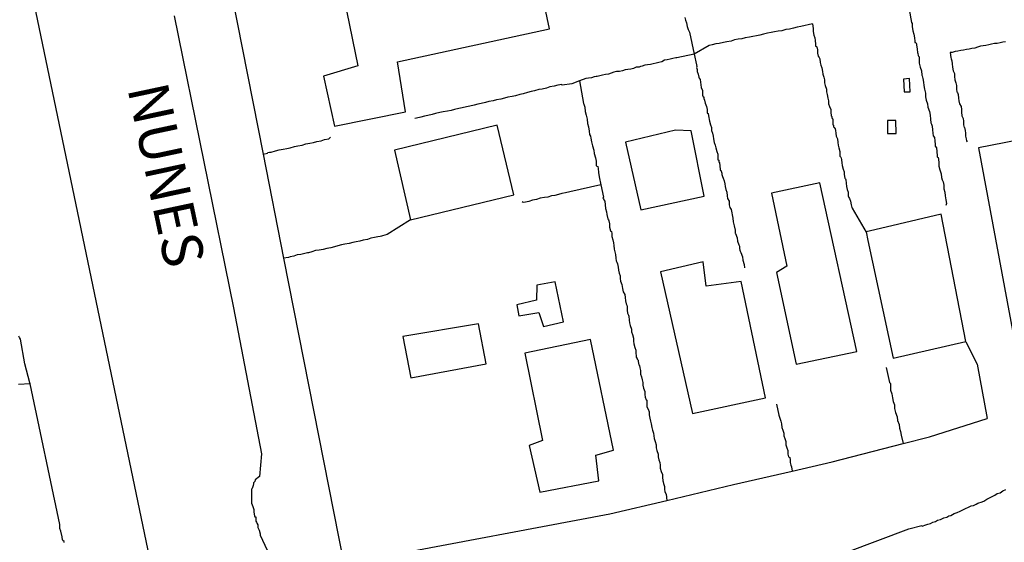
# Model space of a CAD drawing. Units: millimetres. Extents: x 180716 to 183131, y 1668736 to 1671511.
# Drawn here: x 181344 to 181405, y 1671255 to 1671287 of the extents above; entities that cross this region are included whole.
import ezdxf
from ezdxf.enums import TextEntityAlignment as Align

# ---------------------------------------------------------------- set-up
doc = ezdxf.new("R2010")
doc.units = ezdxf.units.MM
doc.header["$MEASUREMENT"] = 0
for name, color, linetype in [('V-EDIFICACAO', 2, 'Continuous'), ('V-LOTE', 10, 'Continuous'), ('V-NOME_DOS_LOGRADOUROS', 7, 'Continuous'), ('V-QUADRA', 41, 'Continuous')]:
    doc.layers.add(name, color=color, linetype=linetype)

msp = doc.modelspace()

# ---------------------------------------------------------------- linework, layer by layer
at = {"layer": 'V-EDIFICACAO'}
for points in [[(181372, 1671296.14), (181368.92, 1671295.29), (181369.6, 1671292.24), (181369.44, 1671291.72), (181363.8, 1671290.46), (181365, 1671284.63), (181362.88, 1671284), (181363.56, 1671280.93), (181367.92, 1671281.82), (181367.43, 1671284.88), (181376.77, 1671286.91), (181376, 1671290.6), (181376.51, 1671290.88), (181375.91, 1671293.72), (181376.55, 1671293.94), (181376.03, 1671296.51), (181372, 1671296.14)], [(181398.54, 1671283.81), (181398.57, 1671283.04), (181398.94, 1671283.03), (181398.91, 1671283.86), (181398.54, 1671283.81)], [(181397.55, 1671281.28), (181397.55, 1671280.48), (181398.08, 1671280.48), (181398.07, 1671281.27), (181397.55, 1671281.28)], [(181367.24, 1671279.45), (181368.23, 1671275.18), (181374.57, 1671276.71), (181373.55, 1671280.98), (181367.24, 1671279.45)], [(181384.51, 1671280.68), (181381.44, 1671279.95), (181382.39, 1671275.78), (181386.29, 1671276.62), (181385.48, 1671280.64), (181384.51, 1671280.68)], [(181408.09, 1671280.56), (181403.15, 1671279.6), (181405.45, 1671267.15), (181412.85, 1671268.62), (181412.03, 1671273.58), (181409.61, 1671273.23), (181408.09, 1671280.56)], [(181390.41, 1671276.8), (181391.36, 1671272.33), (181390.72, 1671271.93), (181391.94, 1671266.29), (181395.67, 1671267.07), (181393.4, 1671277.45), (181390.41, 1671276.8)], [(181396.24, 1671274.43), (181396.35, 1671273.89), (181397.89, 1671266.67), (181402.36, 1671267.68), (181400.85, 1671275.51), (181396.77, 1671274.55), (181396.24, 1671274.43)], [(181386.4, 1671271.1), (181386.21, 1671272.58), (181383.6, 1671271.97), (181385.56, 1671263.27), (181390.06, 1671264.23), (181388.55, 1671271.37), (181386.4, 1671271.1)], [(181377.12, 1671271.36), (181376, 1671271.15), (181375.98, 1671270.23), (181374.77, 1671269.94), (181374.89, 1671269.27), (181376.12, 1671269.47), (181376.4, 1671268.62), (181377.64, 1671268.89), (181377.12, 1671271.36)], [(181367.76, 1671267.99), (181368.25, 1671265.46), (181372.87, 1671266.32), (181372.41, 1671268.78), (181367.76, 1671267.99)], [(181375.26, 1671266.97), (181376.34, 1671261.6), (181375.53, 1671261.3), (181376.17, 1671258.43), (181379.8, 1671259.13), (181379.63, 1671260.7), (181380.7, 1671261.01), (181379.3, 1671267.81), (181375.26, 1671266.97)]]:
    msp.add_lwpolyline(points, close=True, dxfattribs=at)
at = {"layer": 'V-LOTE'}
for points in [[(181356.61, 1671292.19), (181359.17, 1671279.2)], [(181398.77, 1671288.69), (181399.02, 1671287.31), (181399.03, 1671287.29), (181399.07, 1671287.29), (181399.07, 1671287.05), (181399.11, 1671286.79), (181399.16, 1671286.58), (181399.2, 1671286.36), (181399.22, 1671286.15), (181399.22, 1671286.08), (181399.29, 1671286.08), (181399.33, 1671285.99), (181399.33, 1671285.93), (181399.37, 1671285.67), (181399.39, 1671285.46), (181399.41, 1671285.39), (181399.43, 1671285.28), (181399.46, 1671285.24), (181399.5, 1671285.19), (181399.5, 1671285.02), (181399.5, 1671284.81), (181399.56, 1671284.55), (181399.63, 1671284.33), (181399.65, 1671284.07), (181399.69, 1671284.03), (181399.72, 1671283.86), (181399.76, 1671283.64), (181399.78, 1671283.43), (181399.82, 1671283.21), (181399.89, 1671282.95), (181399.89, 1671282.74), (181399.93, 1671282.52), (181400, 1671282.3), (181400.02, 1671282.09), (181400.13, 1671281.83), (181400.17, 1671281.61), (181400.19, 1671281.36), (181400.21, 1671281.14), (181400.26, 1671281.05), (181400.3, 1671280.92), (181400.32, 1671280.71), (181400.34, 1671280.49), (181400.36, 1671280.34), (181400.43, 1671280.23), (181400.45, 1671280.02), (181400.47, 1671279.8), (181400.49, 1671279.69), (181400.56, 1671279.59), (181400.58, 1671279.37), (181400.6, 1671279.11), (181400.6, 1671279.04), (181400.67, 1671279), (181400.69, 1671278.9), (181400.71, 1671278.68), (181400.71, 1671278.46), (181400.77, 1671278.25), (181400.84, 1671277.99), (181400.86, 1671277.77), (181400.92, 1671277.62), (181400.97, 1671277.51), (181401.01, 1671277.3), (181401.01, 1671277.08), (181401.07, 1671276.87), (181401.1, 1671276.65), (181401.14, 1671276.39), (181401.18, 1671276.18), (181401.14, 1671276.05)], [(181385.09, 1671287.61), (181385.13, 1671287.44), (181385.19, 1671287.29), (181385.24, 1671287.05), (181385.3, 1671286.88), (181385.37, 1671286.71), (181385.37, 1671286.7), (181385.66, 1671285.36)], [(181392.93, 1671287.21), (181392.23, 1671287.05), (181391.99, 1671287.01), (181391.78, 1671286.96), (181391.52, 1671286.9), (181391.3, 1671286.88), (181391.05, 1671286.79), (181390.83, 1671286.77), (181390.61, 1671286.72), (181390.4, 1671286.68), (181390.18, 1671286.64), (181389.92, 1671286.59), (181389.71, 1671286.53), (181389.49, 1671286.49), (181389.28, 1671286.44), (181389.06, 1671286.4), (181388.8, 1671286.36), (181388.59, 1671286.29), (181388.37, 1671286.27), (181388.15, 1671286.23), (181387.94, 1671286.16), (181387.68, 1671286.12), (181387.46, 1671286.08), (181387.2, 1671286.01), (181386.99, 1671285.99), (181386.77, 1671285.93), (181386.59, 1671285.89), (181385.66, 1671285.36)], [(181392.93, 1671287.21), (181392.98, 1671286.94), (181392.98, 1671286.75), (181393.03, 1671286.53), (181393.09, 1671286.36), (181393.11, 1671286.19), (181393.13, 1671285.97), (181393.13, 1671285.86), (181393.2, 1671285.8), (181393.24, 1671285.63), (181393.24, 1671285.41), (181393.29, 1671285.24), (181393.35, 1671285.15), (181393.4, 1671285.07), (181393.42, 1671284.85), (181393.46, 1671284.68), (181393.52, 1671284.51), (181393.55, 1671284.29), (181393.57, 1671284.12), (181393.63, 1671283.94), (181393.67, 1671283.77), (181393.67, 1671283.6), (181393.72, 1671283.43), (181393.8, 1671283.21), (181393.8, 1671283.04), (181393.85, 1671282.87), (181393.89, 1671282.65), (181393.93, 1671282.48), (181393.93, 1671282.3), (181393.98, 1671282.13), (181394.06, 1671281.96), (181394.06, 1671281.79), (181394.08, 1671281.57), (181394.13, 1671281.52), (181394.13, 1671281.42), (181394.17, 1671281.4), (181394.19, 1671281.33), (181394.19, 1671281.23), (181394.19, 1671281.01), (181394.24, 1671280.99), (181394.24, 1671280.88), (181394.28, 1671280.84), (181394.33, 1671280.77), (181394.35, 1671280.66), (181394.37, 1671280.49), (181394.39, 1671280.32), (181394.47, 1671280.15), (181394.49, 1671279.93), (181394.51, 1671279.76), (181394.56, 1671279.59), (181394.62, 1671279.37), (181394.62, 1671279.2), (181394.62, 1671279.09), (181394.69, 1671279.02), (181394.71, 1671278.98), (181394.73, 1671278.85), (181394.75, 1671278.68), (181394.77, 1671278.51), (181394.82, 1671278.29), (181394.88, 1671278.12), (181394.88, 1671277.95), (181394.93, 1671277.73), (181394.97, 1671277.69), (181394.99, 1671277.62), (181395.01, 1671277.43), (181395.03, 1671277.21), (181395.08, 1671277.04), (181395.14, 1671276.87), (181395.14, 1671276.65), (181395.18, 1671276.54), (181395.21, 1671276.48), (181395.27, 1671276.31), (181395.31, 1671276.09), (181395.36, 1671275.92), (181395.37, 1671275.88), (181396.24, 1671274.42)], [(181404.81, 1671286.12), (181404.64, 1671286.1), (181404.47, 1671286.06), (181404.29, 1671286.01), (181404.12, 1671286.01), (181403.95, 1671285.97), (181403.78, 1671285.93), (181403.6, 1671285.88), (181403.43, 1671285.86), (181403.26, 1671285.84), (181403.09, 1671285.78), (181402.91, 1671285.73), (181402.74, 1671285.71), (181402.57, 1671285.67), (181402.4, 1671285.64), (181402.22, 1671285.6), (181402.05, 1671285.58), (181401.88, 1671285.54), (181401.71, 1671285.52), (181401.53, 1671285.45), (181401.4, 1671285.45), (181401.44, 1671285.15), (181401.47, 1671285.07), (181401.51, 1671284.94), (181401.53, 1671284.76), (181401.55, 1671284.55), (181401.59, 1671284.33), (181401.66, 1671284.16), (181401.66, 1671283.99), (181401.68, 1671283.77), (181401.75, 1671283.6), (181401.79, 1671283.43), (181401.79, 1671283.21), (181401.81, 1671283.04), (181401.85, 1671282.99), (181401.89, 1671282.87), (181401.92, 1671282.65), (181401.94, 1671282.48), (181401.98, 1671282.3), (181402.07, 1671282.13), (181402.09, 1671281.96), (181402.09, 1671281.79), (181402.11, 1671281.57), (181402.15, 1671281.48), (181402.18, 1671281.44), (181402.2, 1671281.4), (181402.22, 1671281.23), (181402.22, 1671281.01), (181402.26, 1671280.84), (181402.28, 1671280.84), (181402.33, 1671280.66), (181402.35, 1671280.49), (181402.35, 1671280.32), (181402.39, 1671280.15), (181402.41, 1671280.02), (181402.44, 1671279.97)], [(181385.66, 1671285.36), (181384.59, 1671285.14), (181384.53, 1671285.13), (181384.36, 1671285.08), (181384.18, 1671285.04), (181384.01, 1671285), (181383.84, 1671284.98), (181383.67, 1671284.89), (181383.49, 1671284.85), (181383.32, 1671284.8), (181383.15, 1671284.76), (181382.98, 1671284.72), (181382.8, 1671284.7), (181382.63, 1671284.68), (181382.46, 1671284.61), (181382.37, 1671284.59), (181382.28, 1671284.55), (181382.11, 1671284.55), (181381.94, 1671284.48), (181381.77, 1671284.44), (181381.59, 1671284.42), (181381.42, 1671284.39), (181381.25, 1671284.33), (181381.08, 1671284.29), (181380.9, 1671284.29), (181380.73, 1671284.24), (181380.56, 1671284.18), (181380.39, 1671284.13), (181380.21, 1671284.11), (181380.04, 1671284.07), (181379.87, 1671284.03), (181379.7, 1671283.98), (181379.65, 1671283.98), (181379.52, 1671283.96), (181379.35, 1671283.9), (181379.18, 1671283.88), (181379, 1671283.86), (181378.61, 1671283.72)], [(181385.66, 1671285.36), (181385.8, 1671284.7), (181385.82, 1671284.59), (181385.8, 1671284.53), (181385.84, 1671284.42), (181385.86, 1671284.29), (181385.91, 1671284.12), (181385.95, 1671283.94), (181385.97, 1671283.88), (181386.04, 1671283.79), (181386.1, 1671283.3), (181386.17, 1671283.12), (181386.17, 1671282.91), (181386.17, 1671282.84), (181386.21, 1671282.74), (181386.25, 1671282.74), (181386.25, 1671282.69), (181386.25, 1671282.63), (181386.3, 1671282.52), (181386.34, 1671282.35), (181386.42, 1671282.13), (181386.47, 1671281.96), (181386.47, 1671281.79), (181386.47, 1671281.72), (181386.53, 1671281.7), (181386.55, 1671281.57), (181386.6, 1671281.23), (181386.66, 1671281.01), (181386.73, 1671280.84), (181386.73, 1671280.66), (181386.79, 1671280.49), (181386.83, 1671280.32), (181386.86, 1671280.15), (181386.9, 1671279.93), (181386.96, 1671279.76), (181386.99, 1671279.59), (181387.05, 1671279.37), (181387.11, 1671279.2), (181387.11, 1671279.02), (181387.13, 1671278.85), (181387.18, 1671278.83), (181387.18, 1671278.72), (181387.22, 1671278.7), (181387.24, 1671278.46), (181387.26, 1671278.29), (181387.26, 1671278.22), (181387.31, 1671278.22), (181387.33, 1671278.14), (181387.35, 1671278.12), (181387.35, 1671278.07), (181387.37, 1671278.05), (181387.37, 1671277.95), (181387.4, 1671277.83), (181387.44, 1671277.73), (181387.5, 1671277.56), (181387.55, 1671277.38), (181387.57, 1671277.21), (181387.61, 1671277.04), (181387.68, 1671276.87), (181387.7, 1671276.65), (181387.72, 1671276.48), (181387.81, 1671276.31), (181387.81, 1671276.09), (181387.85, 1671275.92), (181387.93, 1671275.8), (181388.04, 1671275.27), (181388.06, 1671275.05), (181388.13, 1671274.8)], [(181378.61, 1671283.72), (181378.14, 1671283.54), (181377.56, 1671283.45), (181377.51, 1671283.49), (181377.4, 1671283.47), (181377.28, 1671283.44), (181377.06, 1671283.38), (181376.8, 1671283.34), (181376.59, 1671283.27), (181376.33, 1671283.21), (181376.11, 1671283.18), (181375.85, 1671283.1), (181375.64, 1671283.06), (181375.42, 1671282.99), (181375.16, 1671282.91), (181374.95, 1671282.88), (181374.69, 1671282.8), (181374.47, 1671282.75), (181374.21, 1671282.71), (181374, 1671282.65), (181373.78, 1671282.58), (181373.52, 1671282.54), (181373.31, 1671282.49), (181373.05, 1671282.45), (181372.83, 1671282.39), (181372.57, 1671282.32), (181372.36, 1671282.28), (181372.14, 1671282.22), (181371.88, 1671282.15), (181371.67, 1671282.11), (181371.41, 1671282.06), (181371.19, 1671282.02), (181370.93, 1671281.96), (181370.72, 1671281.89), (181370.5, 1671281.85), (181370.24, 1671281.8), (181370.03, 1671281.76), (181369.77, 1671281.7), (181369.55, 1671281.65), (181369.29, 1671281.59), (181369.08, 1671281.54), (181368.86, 1671281.48), (181368.6, 1671281.42), (181368.5, 1671281.41)], [(181378.61, 1671283.72), (181378.87, 1671282.33), (181378.89, 1671282.28), (181378.91, 1671282.21), (181378.94, 1671282.09), (181378.96, 1671281.83), (181379.02, 1671281.61), (181379.09, 1671281.36), (181379.11, 1671281.1), (181379.17, 1671280.88), (181379.22, 1671280.62), (181379.24, 1671280.41), (181379.3, 1671280.32), (181379.32, 1671280.19), (181379.35, 1671279.97), (181379.41, 1671279.72), (181379.5, 1671279.46), (181379.52, 1671279.24), (181379.61, 1671278.98), (181379.65, 1671278.77), (181379.65, 1671278.55), (181379.65, 1671278.48), (181379.74, 1671278.44), (181379.76, 1671278.33), (181379.78, 1671278.08), (181379.82, 1671277.82), (181379.93, 1671277.32)], [(181359.17, 1671279.2), (181359.43, 1671279.27), (181359.45, 1671279.3), (181359.56, 1671279.32), (181359.67, 1671279.34), (181359.93, 1671279.41), (181360.15, 1671279.47), (181360.4, 1671279.52), (181360.62, 1671279.56), (181360.84, 1671279.6), (181361.09, 1671279.67), (181361.31, 1671279.71), (181361.57, 1671279.76), (181361.79, 1671279.84), (181362.04, 1671279.88), (181362.26, 1671279.93), (181362.48, 1671279.99), (181362.73, 1671280.03), (181362.95, 1671280.1), (181363.21, 1671280.16), (181363.32, 1671280.25)], [(181359.17, 1671279.2), (181360.43, 1671272.81)], [(181379.93, 1671277.32), (181378.02, 1671276.89), (181377.75, 1671276.82), (181377.54, 1671276.78), (181377.32, 1671276.73), (181377.11, 1671276.67), (181376.89, 1671276.65), (181376.67, 1671276.56), (181376.46, 1671276.54), (181376.2, 1671276.5), (181375.98, 1671276.41), (181375.72, 1671276.37), (181375.51, 1671276.3), (181375.29, 1671276.26), (181375.16, 1671276.24), (181375.1, 1671276.28)], [(181379.93, 1671277.32), (181380.09, 1671276.57), (181380.06, 1671276.52), (181380.1, 1671276.47), (181380.12, 1671276.39), (181380.17, 1671276.32), (181380.21, 1671275.87), (181380.27, 1671275.66), (181380.3, 1671275.49), (181380.34, 1671275.31), (181380.36, 1671275.24), (181380.39, 1671275.16), (181380.43, 1671275.1), (181380.47, 1671274.92), (181380.47, 1671274.71), (181380.52, 1671274.49), (181380.58, 1671274.45), (181380.6, 1671274.32), (181380.6, 1671274.15), (181380.66, 1671273.93), (181380.7, 1671273.76), (181380.73, 1671273.59), (181380.75, 1671273.37), (181380.79, 1671273.2), (181380.83, 1671273.03), (181380.86, 1671272.81), (181380.88, 1671272.64), (181380.92, 1671272.57), (181380.96, 1671272.47), (181380.99, 1671272.25), (181381.01, 1671272.08), (181381.05, 1671271.9), (181381.12, 1671271.73), (181381.12, 1671271.56), (181381.14, 1671271.39), (181381.22, 1671271.19), (181381.25, 1671270.95), (181381.31, 1671270.74), (181381.4, 1671270.57), (181381.42, 1671270.39), (181381.44, 1671270.18), (181381.48, 1671270.01), (181381.52, 1671269.92), (181381.55, 1671269.83), (181381.55, 1671269.62), (181381.57, 1671269.44), (181381.63, 1671269.31), (181381.65, 1671269.25), (181381.68, 1671269.01), (181381.7, 1671268.84), (181381.74, 1671268.67), (181381.81, 1671268.45), (181381.81, 1671268.28), (181381.87, 1671268.11), (181381.94, 1671267.89), (181381.94, 1671267.72), (181381.96, 1671267.55), (181382.02, 1671267.33), (181382.07, 1671267.16), (181382.07, 1671266.98), (181382.09, 1671266.81), (181382.11, 1671266.72), (181382.15, 1671266.66), (181382.17, 1671266.64), (181382.17, 1671266.6), (181382.22, 1671266.55), (181382.22, 1671266.47), (181382.26, 1671266.25), (181382.3, 1671266.21), (181382.32, 1671266.08)], [(181368.23, 1671275.17), (181366.79, 1671274.26), (181366.5, 1671274.19), (181366.45, 1671274.16), (181366.36, 1671274.14), (181366.23, 1671274.12), (181366.01, 1671274.08), (181365.8, 1671274.04), (181365.58, 1671273.97), (181365.32, 1671273.91), (181365.11, 1671273.86), (181364.89, 1671273.82), (181364.68, 1671273.78), (181364.46, 1671273.71), (181364.2, 1671273.67), (181363.99, 1671273.63), (181363.77, 1671273.58), (181363.55, 1671273.52), (181363.34, 1671273.45), (181363.08, 1671273.41), (181362.86, 1671273.35), (181362.61, 1671273.3), (181362.39, 1671273.28), (181362.17, 1671273.2), (181361.96, 1671273.15), (181361.89, 1671273.15), (181361.74, 1671273.11), (181361.48, 1671273.04), (181361.27, 1671273.02), (181361.05, 1671272.94), (181360.84, 1671272.89), (181360.73, 1671272.85), (181360.43, 1671272.81)], [(181388.13, 1671274.8), (181388.19, 1671274.54), (181388.19, 1671274.36), (181388.21, 1671274.32), (181388.3, 1671274.06), (181388.32, 1671273.85), (181388.41, 1671273.63)], [(181388.41, 1671273.63), (181388.45, 1671273.56), (181388.45, 1671273.41), (181388.47, 1671273.3), (181388.5, 1671273.24), (181388.54, 1671273.16), (181388.63, 1671272.9), (181388.65, 1671272.68), (181388.73, 1671272.42), (181388.75, 1671272.21)], [(181360.43, 1671272.81), (181364.14, 1671254.02), (181366.33, 1671254.44), (181380.49, 1671257.1), (181383.98, 1671257.92)], [(181344.84, 1671265.08), (181344.83, 1671265.15), (181344.53, 1671266.31), (181344.25, 1671267.83), (181344.19, 1671267.93), (181344.15, 1671268.02)], [(181402.36, 1671267.67), (181403.07, 1671266.29), (181403.67, 1671262.95)], [(181382.32, 1671266.08), (181382.37, 1671265.91), (181382.37, 1671265.69), (181382.43, 1671265.52), (181382.47, 1671265.34), (181382.5, 1671265.17), (181382.52, 1671265)], [(181397.46, 1671266.09), (181397.67, 1671265.16), (181397.73, 1671265.1), (181397.73, 1671264.91), (181397.73, 1671264.7), (181397.82, 1671264.48), (181397.86, 1671264.22), (181397.9, 1671264.01), (181397.97, 1671263.79), (181397.99, 1671263.77), (181397.99, 1671263.57), (181398.05, 1671263.32), (181398.14, 1671263.06), (181398.16, 1671262.84), (181398.27, 1671262.58), (181398.29, 1671262.37), (181398.34, 1671262.15), (181398.4, 1671261.93), (181398.51, 1671261.41)], [(181344.84, 1671265.08), (181344.13, 1671265.04)], [(181346.68, 1671256.37), (181346.68, 1671256.43), (181344.84, 1671265.08)], [(181382.52, 1671265), (181382.56, 1671264.83), (181382.63, 1671264.61), (181382.63, 1671264.44), (181382.65, 1671264.27), (181382.71, 1671264.11), (181382.76, 1671264.09), (181382.76, 1671263.92), (181382.76, 1671263.75), (181382.76, 1671263.68), (181382.84, 1671263.53), (181382.89, 1671263.36), (181382.89, 1671263.19), (181382.95, 1671262.97), (181382.99, 1671262.8), (181383.02, 1671262.63), (181383.06, 1671262.41), (181383.1, 1671262.24), (181383.17, 1671262.06), (181383.19, 1671261.89), (181383.21, 1671261.72), (181383.27, 1671261.55), (181383.32, 1671261.33), (181383.32, 1671261.16), (181383.38, 1671260.99), (181383.45, 1671260.77), (181383.45, 1671260.6), (181383.49, 1671260.42), (181383.55, 1671260.25), (181383.58, 1671260.08), (181383.58, 1671259.91), (181383.64, 1671259.69), (181383.71, 1671259.52), (181383.71, 1671259.35), (181383.73, 1671259.13), (181383.77, 1671259.06), (181383.79, 1671258.96), (181383.84, 1671258.78), (181383.84, 1671258.61), (181383.86, 1671258.44), (181383.94, 1671258.31), (181383.98, 1671257.92)], [(181390.73, 1671263.84), (181390.87, 1671263.16), (181390.93, 1671262.97), (181391, 1671262.8), (181391.04, 1671262.63), (181391.06, 1671262.41), (181391.11, 1671262.24), (181391.17, 1671262.06), (181391.17, 1671261.89), (181391.23, 1671261.72), (181391.3, 1671261.55), (181391.3, 1671261.33), (181391.37, 1671261.16), (181391.43, 1671260.99), (181391.43, 1671260.77), (181391.47, 1671260.6), (181391.54, 1671260.55), (181391.56, 1671260.42), (181391.56, 1671260.25), (181391.6, 1671260.08), (181391.65, 1671259.99), (181391.68, 1671259.72)], [(181398.51, 1671261.41), (181400.13, 1671261.83), (181403.67, 1671262.95)], [(181391.68, 1671259.72), (181394.14, 1671260.29), (181398.51, 1671261.41)], [(181383.98, 1671257.92), (181388.08, 1671258.89), (181391.68, 1671259.72)], [(181346.94, 1671255.33), (181346.94, 1671255.4), (181346.85, 1671255.46), (181346.83, 1671255.5), (181346.81, 1671255.68), (181346.74, 1671256.02), (181346.68, 1671256.2), (181346.68, 1671256.37)]]:
    msp.add_lwpolyline(points, dxfattribs=at)
at = {"layer": 'V-QUADRA'}
for points in [[(181352.93, 1671250.9), (181343.04, 1671298.35), (181335.16, 1671336.85), (181317.47, 1671422.48)], [(181353.7, 1671287.72), (181355.52, 1671278.74), (181357.34, 1671269.76), (181359.06, 1671260.78), (181358.95, 1671259.38), (181358.67, 1671259.18), (181358.65, 1671259.09), (181358.57, 1671259.01), (181358.57, 1671258.94), (181358.55, 1671258.84), (181358.5, 1671258.66), (181358.46, 1671258.62), (181358.46, 1671258.49), (181358.46, 1671258.32), (181358.46, 1671258.1), (181358.46, 1671257.93), (181358.46, 1671257.76), (181358.53, 1671257.54), (181358.59, 1671257.37), (181358.59, 1671257.2), (181358.63, 1671256.98), (181358.65, 1671256.92), (181358.72, 1671256.9), (181358.72, 1671256.81), (181358.72, 1671256.64), (181358.76, 1671256.59), (181358.78, 1671256.52), (181358.85, 1671256.42), (181358.85, 1671256.25), (181358.93, 1671256.08), (181358.98, 1671255.86), (181358.98, 1671255.79), (181360.25, 1671253.06)], [(181395.04, 1671254.74), (181398.86, 1671256.18), (181399.66, 1671256.38), (181399.69, 1671256.33), (181399.74, 1671256.35), (181399.85, 1671256.39), (181400.02, 1671256.46), (181400.19, 1671256.5), (181400.34, 1671256.59), (181400.5, 1671256.63), (181400.56, 1671256.66), (181400.62, 1671256.7), (181400.8, 1671256.74), (181401.01, 1671256.85), (181401.19, 1671256.89), (181401.31, 1671256.98), (181401.45, 1671257), (181401.64, 1671257.11), (181401.83, 1671257.17), (181402.01, 1671257.26), (181402.18, 1671257.34), (181402.35, 1671257.43), (181402.53, 1671257.5), (181402.69, 1671257.58), (181402.83, 1671257.6), (181403, 1671257.69), (181403.11, 1671257.74), (181403.17, 1671257.78), (181403.3, 1671257.82), (181403.47, 1671257.88), (181403.65, 1671257.99), (181403.82, 1671258.08), (181403.99, 1671258.16), (181404.14, 1671258.25), (181404.29, 1671258.34), (181404.47, 1671258.38), (181404.64, 1671258.51), (181404.83, 1671258.6)]]:
    msp.add_lwpolyline(points, dxfattribs=at)

# ---------------------------------------------------------------- texts
at = {"layer": 'V-NOME_DOS_LOGRADOUROS'}
msp.add_text('NUNES', height=2.5, rotation=282, dxfattribs=at).set_placement((181350.05, 1671283.11), align=Align.BOTTOM_LEFT)

doc.saveas('drawing.dxf')
